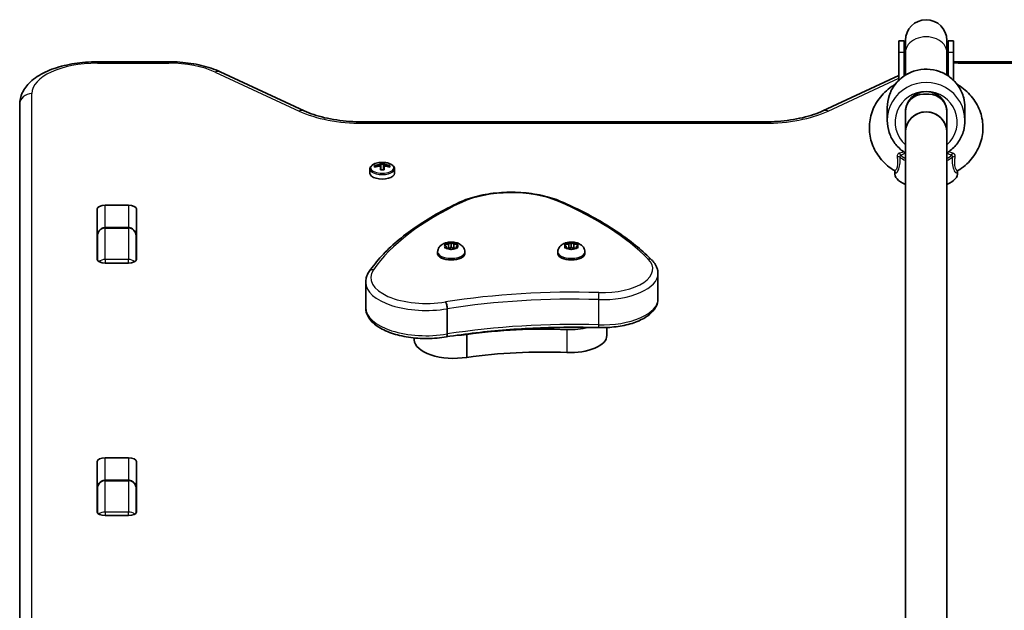
# Model space of a CAD drawing. Units: millimetres. Extents: x -2675 to 2885, y -2709 to 3006.
# Drawn here: x -508 to -128, y 1295 to 1523 of the extents above; entities that cross this region are included whole.
import ezdxf

# ---------------------------------------------------------------- set-up
doc = ezdxf.new("R2010")
doc.units = ezdxf.units.MM
doc.layers.add('Widoczne (ISO)', color=7, linetype='Continuous', lineweight=35)
doc.layers.add('Widoczne wąskie (ISO)', color=7, linetype='Continuous', lineweight=25)

msp = doc.modelspace()

# ---------------------------------------------------------------- linework, layer by layer
at = {"layer": 'Widoczne (ISO)'}
for p, q in [((-168.69, 1514.7), (-168.69, 1510.18)), ((-166.69, 1514.7), (-168.69, 1514.7)), ((-166.69, 1514.7), (-166.69, 1510.18)), ((-166.19, 1514.8), (-166.19, 1510.17)), ((-150.19, 1510.17), (-150.19, 1514.8)), ((-149.69, 1514.7), (-149.69, 1510.18)), ((-147.69, 1514.7), (-149.69, 1514.7)), ((-147.69, 1514.7), (-147.69, 1510.18)), ((-168.69, 1510.18), (-168.69, 1499.48)), ((-166.69, 1501.1), (-166.69, 1510.18)), ((-166.19, 1501.43), (-166.19, 1510.17)), ((-150.19, 1501.43), (-150.19, 1510.17)), ((-149.69, 1501.1), (-149.69, 1510.18)), ((-147.69, 1499.48), (-147.69, 1510.18)), ((-450.62, 1506.57), (-478.19, 1506.57)), ((161.81, 1506.57), (-145.76, 1506.57)), ((-398.34, 1487.65), (-430.76, 1502.7)), ((-168.69, 1501.27), (-198.04, 1487.65)), ((-159.19, 1494.09), (-157.19, 1494.09)), ((-508.19, 1490.11), (-508.19, 1223.3)), ((-173.19, 1488.93), (-173.19, 1483.89)), ((-166.19, 1479.38), (-166.19, 1487.23)), ((-166.19, 1487.23), (-166.19, 1479.38)), ((-150.19, 1487.23), (-150.19, 1479.38)), ((-150.19, 1479.38), (-150.19, 1487.23)), ((-143.19, 1488.93), (-143.19, 1483.89)), ((-220.62, 1483.37), (-375.76, 1483.37)), ((-166.19, 1261.21), (-166.19, 1479.38)), ((-150.19, 1261.21), (-150.19, 1479.38)), ((-368.89, 1466.95), (-368.89, 1467.59)), ((-367.49, 1467.59), (-367.49, 1466.95)), ((-372.94, 1463.52), (-372.94, 1465.26)), ((-371.13, 1465.9), (-371.13, 1466.55)), ((-370.94, 1466.35), (-370.94, 1465.95)), ((-370.89, 1465.97), (-370.94, 1466.02)), ((-368.89, 1466.69), (-368.89, 1466.3)), ((-368.89, 1464.86), (-368.89, 1466.3)), ((-368.69, 1467.38), (-368.69, 1466.78)), ((-367.69, 1467.06), (-368.69, 1467.06)), ((-368.69, 1466.13), (-368.69, 1466.78)), ((-368.69, 1466.13), (-368.69, 1464.87)), ((-367.69, 1466.78), (-367.69, 1467.38)), ((-367.69, 1466.78), (-367.69, 1466.13)), ((-367.69, 1464.87), (-367.69, 1466.13)), ((-367.49, 1466.3), (-367.49, 1466.69)), ((-367.49, 1466.3), (-367.49, 1464.86)), ((-365.44, 1466.02), (-365.49, 1465.97)), ((-365.44, 1466.35), (-365.44, 1465.95)), ((-365.25, 1466.55), (-365.25, 1465.9)), ((-363.44, 1463.52), (-363.44, 1465.26)), ((-170.25, 1464.37), (-170.32, 1463.86)), ((-146.13, 1464.37), (-146.06, 1463.86)), ((-478.26, 1430.33), (-478.26, 1449.77)), ((-475.16, 1451.21), (-466.21, 1451.21)), ((-463.11, 1449.77), (-463.11, 1430.33)), ((-466.19, 1442.57), (-475.19, 1442.57)), ((-478.19, 1439.22), (-478.19, 1430.01)), ((-463.19, 1430.01), (-463.19, 1439.22)), ((-343.57, 1435.44), (-344.02, 1435.96)), ((-344.02, 1434.92), (-343.57, 1435.44)), ((-343.76, 1436.16), (-342.57, 1436.24)), ((-342.57, 1434.64), (-343.76, 1434.72)), ((-343.57, 1435.44), (-343.57, 1434.7)), ((-342.57, 1436.24), (-341.82, 1436.68)), ((-342.57, 1436.24), (-342.57, 1434.64)), ((-341.82, 1434.2), (-342.57, 1434.64)), ((-342.43, 1434.55), (-341.57, 1435.06)), ((-341.57, 1436.81), (-341.57, 1435.06)), ((-341.57, 1435.06), (-340.73, 1434.56)), ((-341.32, 1436.68), (-340.57, 1436.24)), ((-340.73, 1434.54), (-341.32, 1434.2)), ((-340.73, 1434.55), (-340.73, 1434.54)), ((-340.57, 1436.24), (-340.57, 1434.64)), ((-340.57, 1436.24), (-339.38, 1436.16)), ((-339.38, 1434.72), (-340.57, 1434.64)), ((-339.12, 1435.96), (-339.57, 1435.44)), ((-339.57, 1435.44), (-339.12, 1434.92)), ((-339.57, 1435.44), (-339.57, 1434.7)), ((-297.19, 1435.44), (-297.64, 1435.96)), ((-297.64, 1434.92), (-297.19, 1435.44)), ((-297.38, 1436.16), (-296.19, 1436.24)), ((-296.19, 1434.64), (-297.38, 1434.72)), ((-297.19, 1435.44), (-297.19, 1434.7)), ((-296.19, 1436.24), (-295.44, 1436.68)), ((-296.19, 1436.24), (-296.19, 1434.64)), ((-295.44, 1434.2), (-296.19, 1434.64)), ((-296.05, 1434.55), (-295.19, 1435.06)), ((-295.19, 1436.81), (-295.19, 1435.06)), ((-295.19, 1435.06), (-294.35, 1434.56)), ((-294.94, 1436.68), (-294.19, 1436.24)), ((-294.35, 1434.54), (-294.94, 1434.2)), ((-294.35, 1434.55), (-294.35, 1434.54)), ((-294.19, 1436.24), (-294.19, 1434.64)), ((-294.19, 1436.24), (-293, 1436.16)), ((-293, 1434.72), (-294.19, 1434.64)), ((-292.74, 1435.96), (-293.19, 1435.44)), ((-293.19, 1435.44), (-292.74, 1434.92)), ((-293.19, 1435.44), (-293.19, 1434.7)), ((-346.82, 1433.17), (-346.82, 1432.52)), ((-336.32, 1433.17), (-336.32, 1432.52)), ((-300.44, 1433.17), (-300.44, 1432.52)), ((-289.94, 1433.17), (-289.94, 1432.52)), ((-466.21, 1428.89), (-475.16, 1428.89)), ((-261.73, 1424.85), (-261.73, 1415.1)), ((-374.6, 1421.45), (-374.6, 1411.71)), ((-343.13, 1411.28), (-343.13, 1401.54)), ((-281.47, 1404.02), (-281.47, 1400.96)), ((-355.83, 1400.02), (-355.83, 1399.26)), ((-335.5, 1401.36), (-335.5, 1392.51)), ((-475.16, 1353.77), (-466.21, 1353.77)), ((-478.26, 1332.89), (-478.26, 1352.33)), ((-463.11, 1352.33), (-463.11, 1332.89)), ((-466.19, 1345.13), (-475.19, 1345.13)), ((-478.19, 1341.78), (-478.19, 1332.57)), ((-463.19, 1332.57), (-463.19, 1341.78)), ((-466.21, 1331.45), (-475.16, 1331.45))]:
    msp.add_line(p, q, dxfattribs=at)
for centre, radius, start, end in [((-158.19, 1514.8), 8, 0, 180), ((-158.19, 1514.7), 8.5, 180, 199.7499), ((-158.19, 1514.7), 8.5, 340.2501, 0), ((-368.19, 1458.41), 9.33, 81.6696, 98.3304)]:
    msp.add_arc(centre, radius, start, end, dxfattribs=at)
for centre, major_axis, ratio, start_param, end_param in [((-158.19, 1487.23), (8, 0), 0.980997, 0, 3.141593), ((-159.19, 1487.23), (-7, 0), 0.980997, 4.712389, 6.283185), ((-157.19, 1487.23), (7, 0), 0.980997, 0, 1.570796), ((-158.19, 1479.38), (-8, 0), 0.980997, 3.141593, 6.283185), ((-158.19, 1479.38), (8, 0), 0.980997, 0, 3.141593), ((-158.19, 1479.38), (-8, 0), 0.980997, 3.141593, 6.283185), ((-368.19, 1459.77), (-8.85, 0), 0.885832, 4.633278, 4.7915), ((-368.19, 1458.73), (-9.3, 0), 0.885832, 4.787671, 5.034031), ((-368.19, 1458.08), (9.3, 0), 0.885832, 1.646079, 1.892438), ((-368.19, 1458.64), (9.11, 0), 0.885832, 1.647673, 1.87729), ((-368.19, 1457.04), (8.85, 0), 0.885832, 1.491685, 1.649908), ((-445.2, 1493.59), (80.23, -40.33), 0.249694, 0.454083, 0.457887), ((-368.19, 1459.68), (8.71, 0), 0.885832, 1.512363, 1.62923), ((-291.17, 1423.23), (-80.23, 40.33), 0.249694, 6.075013, 6.078817), ((-368.19, 1458.73), (-9.3, 0), 0.885832, 4.390747, 4.637107), ((-368.19, 1458.64), (9.11, 0), 0.885832, 1.264302, 1.49392), ((-368.19, 1458.08), (9.3, 0), 0.885832, 1.249155, 1.495514), ((-158.19, 1463.52), (-12.15, 0), 0.464007, 6.222911, 7.135243), ((-158.19, 1463.52), (12.15, 0), 0.464007, 5.431128, 6.34346), ((-368.19, 1463.52), (-4.75, 0), 0.464007, 0, 3.141593), ((-475.16, 1449.77), (-3.1, 0), 0.464007, 4.712389, 6.283185), ((-466.21, 1449.77), (3.1, 0), 0.464007, 0, 1.570796), ((-475.16, 1436.48), (-3.1, 0), 0.464007, 6.062769, 6.283185), ((-466.21, 1436.48), (3.1, 0), 0.464007, 0, 0.220417), ((-340.54, 1434.55), (-0.189, 0), 0.464007, 4.856587, 6.374189), ((-294.16, 1434.55), (-0.189, 0), 0.464007, 4.856587, 6.374189), ((-475.16, 1430.33), (-3.1, 0), 0.464007, 0, 1.570796), ((-466.21, 1430.33), (3.1, 0), 0.464007, 4.712389, 6.283185), ((-341.57, 1432.52), (5.25, 0), 0.464007, 3.141593, 6.283185), ((-295.19, 1432.52), (5.25, 0), 0.464007, 3.141593, 6.283185), ((-305.91, 1356.4), (-101.32, 0), 0.464007, 4.624057, 5.008706), ((-295.72, 1409.82), (-14.25, 0), 0.464007, 1.482464, 2.094837), ((-340.45, 1399.26), (-15.37, 0), 0.464007, 0, 1.898833), ((-340.45, 1408.12), (-15.37, 0), 0.464007, 1.615498, 1.898833), ((-295.72, 1400.96), (14.25, 0), 0.464007, 4.624057, 6.283185), ((-305.91, 1347.54), (-101.32, 0), 0.464007, 4.624057, 5.008706), ((-475.16, 1352.33), (-3.1, 0), 0.464007, 4.712389, 6.283185), ((-466.21, 1352.33), (3.1, 0), 0.464007, 0, 1.570796), ((-475.16, 1339.04), (-3.1, 0), 0.464007, 6.062769, 6.283185), ((-466.21, 1339.04), (3.1, 0), 0.464007, 0, 0.220417), ((-475.16, 1332.89), (-3.1, 0), 0.464007, 0, 1.570796), ((-466.21, 1332.89), (3.1, 0), 0.464007, 4.712389, 6.283185)]:
    msp.add_ellipse(centre, major_axis=major_axis, ratio=ratio, start_param=start_param, end_param=end_param, dxfattribs=at)
for points, knots in [([(-508.19, 1490.11), (-508.19, 1491.66), (-507.82, 1493.19), (-506.44, 1496.17), (-505.36, 1497.55), (-502.46, 1500.28), (-500.51, 1501.52), (-496.12, 1503.61), (-493.68, 1504.45), (-488.46, 1505.73), (-485.68, 1506.16), (-481.3, 1506.51), (-479.75, 1506.57), (-478.19, 1506.57)], [0, 0, 0, 0, 0.211976, 0.211976, 0.458195, 0.458195, 0.772355, 0.772355, 1.086514, 1.086514, 1.400673, 1.400673, 1.570796, 1.570796, 1.570796, 1.570796]), ([(-450.62, 1506.57), (-449.18, 1506.57), (-447.74, 1506.52), (-444.89, 1506.31), (-443.49, 1506.15), (-440.72, 1505.74), (-439.37, 1505.48), (-436.75, 1504.86), (-435.48, 1504.5), (-433.04, 1503.67), (-431.87, 1503.21), (-430.76, 1502.7)], [1.5707963, 1.5707963, 1.5707963, 1.5707963, 1.727876, 1.727876, 1.8849556, 1.8849556, 2.0420352, 2.0420352, 2.1991149, 2.1991149, 2.3561945, 2.3561945, 2.3561945, 2.3561945]), ([(-173.19, 1488.93), (-173.19, 1490.5), (-172.93, 1492.07), (-171.93, 1495.05), (-171.19, 1496.47), (-169.29, 1498.99), (-168.13, 1500.1), (-165.52, 1501.92), (-164.06, 1502.61), (-160.99, 1503.53), (-159.39, 1503.74), (-156.18, 1503.65), (-154.58, 1503.36), (-151.56, 1502.28), (-150.14, 1501.5), (-147.63, 1499.54), (-146.53, 1498.36), (-144.77, 1495.72), (-144.11, 1494.27), (-143.36, 1491.5), (-143.19, 1490.22), (-143.19, 1488.93)], [0, 0, 0, 0, 0.317764, 0.317764, 0.63599, 0.63599, 0.955388, 0.955388, 1.276163, 1.276163, 1.59798, 1.59798, 1.920138, 1.920138, 2.24182, 2.24182, 2.562366, 2.562366, 2.881523, 2.881523, 3.141593, 3.141593, 3.141593, 3.141593]), ([(-170.13, 1497.87), (-170.61, 1497.59), (-171.07, 1497.29), (-173.39, 1495.67), (-175.05, 1494.08), (-177.69, 1490.51), (-178.69, 1488.55), (-179.94, 1484.45), (-180.2, 1482.33), (-179.99, 1478.15), (-179.53, 1476.08), (-177.93, 1472.18), (-176.79, 1470.34), (-173.98, 1467.11), (-172.31, 1465.72), (-170.47, 1464.58)], [8.441464, 8.441464, 8.441464, 8.441464, 8.520027, 8.520027, 8.845192, 8.845192, 9.161136, 9.161136, 9.468323, 9.468323, 9.772673, 9.772673, 10.081837, 10.081837, 10.38939, 10.38939, 10.38939, 10.38939]), ([(-145.91, 1464.58), (-143.95, 1465.79), (-142.2, 1467.29), (-139.33, 1470.71), (-138.2, 1472.63), (-136.69, 1476.66), (-136.29, 1478.77), (-136.23, 1482.97), (-136.57, 1485.06), (-137.92, 1489.04), (-138.95, 1490.93), (-141.59, 1494.35), (-143.23, 1495.87), (-145.45, 1497.38), (-145.85, 1497.63), (-146.25, 1497.87)], [5.318573, 5.318573, 5.318573, 5.318573, 5.645091, 5.645091, 5.962843, 5.962843, 6.271318, 6.271318, 6.57559, 6.57559, 6.883407, 6.883407, 7.199991, 7.199991, 7.266499, 7.266499, 7.266499, 7.266499]), ([(-398.34, 1487.65), (-397.22, 1487.14), (-395.99, 1486.65), (-393.35, 1485.76), (-391.93, 1485.35), (-388.96, 1484.65), (-387.4, 1484.35), (-384.19, 1483.87), (-382.53, 1483.68), (-379.17, 1483.43), (-377.47, 1483.37), (-375.76, 1483.37)], [0.7853982, 0.7853982, 0.7853982, 0.7853982, 0.9424778, 0.9424778, 1.0995574, 1.0995574, 1.2566371, 1.2566371, 1.4137167, 1.4137167, 1.5707963, 1.5707963, 1.5707963, 1.5707963]), ([(-220.62, 1483.37), (-218.91, 1483.37), (-217.21, 1483.43), (-213.85, 1483.68), (-212.19, 1483.87), (-208.98, 1484.35), (-207.42, 1484.65), (-204.45, 1485.35), (-203.03, 1485.76), (-200.39, 1486.65), (-199.16, 1487.14), (-198.04, 1487.65)], [1.5707963, 1.5707963, 1.5707963, 1.5707963, 1.727876, 1.727876, 1.8849556, 1.8849556, 2.0420352, 2.0420352, 2.1991149, 2.1991149, 2.3561945, 2.3561945, 2.3561945, 2.3561945]), ([(-173.19, 1483.89), (-173.19, 1482.32), (-172.93, 1480.74), (-171.93, 1477.76), (-171.19, 1476.35), (-169.29, 1473.82), (-168.13, 1472.71), (-166.62, 1471.66), (-166.41, 1471.52), (-166.19, 1471.39)], [6.283185, 6.283185, 6.283185, 6.283185, 6.60095, 6.60095, 6.919175, 6.919175, 7.238573, 7.238573, 7.289715, 7.289715, 7.289715, 7.289715]), ([(-150.19, 1471.39), (-149.74, 1471.67), (-149.3, 1471.97), (-147.63, 1473.28), (-146.53, 1474.46), (-144.77, 1477.09), (-144.11, 1478.55), (-143.36, 1481.31), (-143.19, 1482.6), (-143.19, 1483.89)], [8.418248, 8.418248, 8.418248, 8.418248, 8.525005, 8.525005, 8.845551, 8.845551, 9.164709, 9.164709, 9.424778, 9.424778, 9.424778, 9.424778]), ([(-369.54, 1467.64), (-369.9, 1467.58), (-370.25, 1467.51), (-370.91, 1467.32), (-371.22, 1467.2), (-371.77, 1466.93), (-372.02, 1466.78), (-372.44, 1466.42), (-372.61, 1466.22), (-372.87, 1465.77), (-372.94, 1465.52), (-372.94, 1465.26)], [3.447273, 3.447273, 3.447273, 3.447273, 3.700296, 3.700296, 3.953319, 3.953319, 4.206342, 4.206342, 4.459366, 4.459366, 4.712389, 4.712389, 4.712389, 4.712389]), ([(-363.44, 1465.26), (-363.44, 1465.5), (-363.5, 1465.74), (-363.73, 1466.18), (-363.9, 1466.38), (-364.31, 1466.74), (-364.56, 1466.9), (-365.1, 1467.18), (-365.41, 1467.3), (-366.06, 1467.49), (-366.4, 1467.57), (-366.79, 1467.63), (-366.81, 1467.63), (-366.84, 1467.64)], [1.570796, 1.570796, 1.570796, 1.570796, 1.806693, 1.806693, 2.059716, 2.059716, 2.31274, 2.31274, 2.565763, 2.565763, 2.818786, 2.818786, 2.835913, 2.835913, 2.835913, 2.835913]), ([(-170.47, 1464.58), (-170.38, 1464.53), (-170.31, 1464.46), (-170.24, 1464.35), (-170.23, 1464.31), (-170.22, 1464.3), (-170.22, 1464.3), (-170.22, 1464.3)], [1.0030595, 1.0030595, 1.0030595, 1.0030595, 1.0647522, 1.0647522, 1.1264449, 1.1264449, 1.1439705, 1.1439705, 1.1439705, 1.1439705]), ([(-146.16, 1464.3), (-146.16, 1464.3), (-146.16, 1464.3), (-146.15, 1464.31), (-146.14, 1464.35), (-146.07, 1464.46), (-146, 1464.53), (-145.91, 1464.58)], [1.3215269, 1.3215269, 1.3215269, 1.3215269, 1.3390545, 1.3390545, 1.4007477, 1.4007477, 1.4624409, 1.4624409, 1.4624409, 1.4624409]), ([(-299.31, 1452.71), (-301.46, 1453.64), (-303.89, 1454.41), (-309.09, 1455.55), (-311.87, 1455.93), (-317.53, 1456.29), (-320.42, 1456.26), (-326.05, 1455.8), (-328.79, 1455.37), (-333.9, 1454.13), (-336.27, 1453.32), (-338.36, 1452.35)], [2.930886, 2.930886, 2.930886, 2.930886, 3.238887, 3.238887, 3.546888, 3.546888, 3.854889, 3.854889, 4.16289, 4.16289, 4.470891, 4.470891, 4.470891, 4.470891]), ([(-338.36, 1452.35), (-341.52, 1450.87), (-344.53, 1449.32), (-350.23, 1446.1), (-352.92, 1444.42), (-357.96, 1440.94), (-360.31, 1439.15), (-364.65, 1435.45), (-366.64, 1433.54), (-370.23, 1429.64), (-371.83, 1427.64), (-373.23, 1425.61)], [4.4708907, 4.4708907, 4.4708907, 4.4708907, 4.5653349, 4.5653349, 4.659779, 4.659779, 4.7542232, 4.7542232, 4.8486673, 4.8486673, 4.9431115, 4.9431115, 4.9431115, 4.9431115]), ([(-264.11, 1430.06), (-265.81, 1431.78), (-267.65, 1433.47), (-271.6, 1436.75), (-273.71, 1438.36), (-278.18, 1441.48), (-280.54, 1443), (-285.51, 1445.95), (-288.11, 1447.37), (-293.54, 1450.12), (-296.37, 1451.44), (-299.31, 1452.71)], [2.5410971, 2.5410971, 2.5410971, 2.5410971, 2.619055, 2.619055, 2.6970128, 2.6970128, 2.7749706, 2.7749706, 2.8529284, 2.8529284, 2.9308862, 2.9308862, 2.9308862, 2.9308862]), ([(-478.19, 1439.22), (-478.19, 1439.52), (-478.16, 1439.82), (-478.01, 1440.4), (-477.91, 1440.69), (-477.61, 1441.24), (-477.42, 1441.51), (-476.94, 1441.97), (-476.66, 1442.17), (-476.06, 1442.45), (-475.76, 1442.53), (-475.36, 1442.57), (-475.27, 1442.57), (-475.19, 1442.57)], [-1.570796, -1.570796, -1.570796, -1.570796, -1.256637, -1.256637, -0.942478, -0.942478, -0.628319, -0.628319, -0.325242, -0.325242, -0.069334, -0.069334, 0, 0, 0, 0]), ([(-463.19, 1439.22), (-463.19, 1439.52), (-463.22, 1439.82), (-463.36, 1440.4), (-463.47, 1440.69), (-463.77, 1441.24), (-463.96, 1441.51), (-464.43, 1441.97), (-464.72, 1442.17), (-465.32, 1442.45), (-465.62, 1442.53), (-466.02, 1442.57), (-466.1, 1442.57), (-466.19, 1442.57)], [-1.570796, -1.570796, -1.570796, -1.570796, -1.256637, -1.256637, -0.942478, -0.942478, -0.628319, -0.628319, -0.325242, -0.325242, -0.069334, -0.069334, 0, 0, 0, 0]), ([(-346.82, 1433.17), (-346.82, 1433.53), (-346.76, 1433.88), (-346.53, 1434.54), (-346.36, 1434.84), (-345.94, 1435.41), (-345.68, 1435.66), (-345.02, 1436.16), (-344.63, 1436.36), (-343.69, 1436.72), (-343.13, 1436.85), (-342.02, 1436.99), (-341.47, 1437), (-340.39, 1436.91), (-339.85, 1436.82), (-338.78, 1436.49), (-338.23, 1436.25), (-337.51, 1435.69), (-337.32, 1435.52), (-336.86, 1434.99), (-336.61, 1434.59), (-336.37, 1433.81), (-336.32, 1433.49), (-336.32, 1433.17)], [4.712389, 4.712389, 4.712389, 4.712389, 4.869812, 4.869812, 5.041473, 5.041473, 5.260728, 5.260728, 5.584523, 5.584523, 6.02652, 6.02652, 6.449677, 6.449677, 6.868488, 6.868488, 7.313371, 7.313371, 7.473178, 7.473178, 7.713236, 7.713236, 7.853982, 7.853982, 7.853982, 7.853982]), ([(-300.44, 1433.17), (-300.44, 1433.53), (-300.38, 1433.88), (-300.15, 1434.54), (-299.98, 1434.84), (-299.56, 1435.41), (-299.3, 1435.66), (-298.64, 1436.16), (-298.25, 1436.36), (-297.3, 1436.72), (-296.75, 1436.85), (-295.64, 1436.99), (-295.09, 1437), (-294.01, 1436.91), (-293.47, 1436.82), (-292.4, 1436.49), (-291.85, 1436.25), (-291.13, 1435.69), (-290.93, 1435.52), (-290.48, 1434.99), (-290.23, 1434.59), (-289.99, 1433.81), (-289.94, 1433.49), (-289.94, 1433.17)], [4.712389, 4.712389, 4.712389, 4.712389, 4.869812, 4.869812, 5.041473, 5.041473, 5.260728, 5.260728, 5.584523, 5.584523, 6.02652, 6.02652, 6.449677, 6.449677, 6.868488, 6.868488, 7.313371, 7.313371, 7.473178, 7.473178, 7.713236, 7.713236, 7.853982, 7.853982, 7.853982, 7.853982]), ([(-261.73, 1424.85), (-261.73, 1425.23), (-261.77, 1425.62), (-261.91, 1426.38), (-262.02, 1426.75), (-262.29, 1427.48), (-262.45, 1427.83), (-262.84, 1428.51), (-263.06, 1428.84), (-263.55, 1429.47), (-263.82, 1429.77), (-264.11, 1430.06)], [2.1106665, 2.1106665, 2.1106665, 2.1106665, 2.1967527, 2.1967527, 2.2828388, 2.2828388, 2.3689249, 2.3689249, 2.455011, 2.455011, 2.5410971, 2.5410971, 2.5410971, 2.5410971]), ([(-373.23, 1425.61), (-373.41, 1425.36), (-373.56, 1425.1), (-373.85, 1424.58), (-373.98, 1424.31), (-374.2, 1423.76), (-374.29, 1423.48), (-374.45, 1422.91), (-374.5, 1422.62), (-374.58, 1422.04), (-374.6, 1421.75), (-374.6, 1421.45)], [4.9431115, 4.9431115, 4.9431115, 4.9431115, 5.004941, 5.004941, 5.0667706, 5.0667706, 5.1286001, 5.1286001, 5.1904296, 5.1904296, 5.2522592, 5.2522592, 5.2522592, 5.2522592]), ([(-261.73, 1415.1), (-261.73, 1414.02), (-262.03, 1412.94), (-263.15, 1410.84), (-264.04, 1409.84), (-266.41, 1407.95), (-267.95, 1407.09), (-271.46, 1405.67), (-273.42, 1405.11), (-277.6, 1404.31), (-279.82, 1404.07), (-282.93, 1403.98), (-283.81, 1403.97), (-284.68, 1404)], [4.172519, 4.172519, 4.172519, 4.172519, 4.415637, 4.415637, 4.698268, 4.698268, 5.024942, 5.024942, 5.351616, 5.351616, 5.67829, 5.67829, 5.805889, 5.805889, 5.805889, 5.805889]), ([(-343.47, 1400.44), (-345.81, 1400.04), (-348.27, 1399.82), (-353.21, 1399.77), (-355.67, 1399.94), (-360.39, 1400.64), (-362.64, 1401.17), (-366.74, 1402.59), (-368.58, 1403.48), (-371.65, 1405.61), (-372.9, 1406.85), (-374.27, 1409.35), (-374.6, 1410.53), (-374.6, 1411.71)], [5.388802, 5.388802, 5.388802, 5.388802, 5.721681, 5.721681, 6.052441, 6.052441, 6.384796, 6.384796, 6.722824, 6.722824, 7.064338, 7.064338, 7.314111, 7.314111, 7.314111, 7.314111]), ([(-343.8, 1413.93), (-343.8, 1413.93), (-343.79, 1413.93), (-343.71, 1413.81), (-343.62, 1413.64), (-343.46, 1413.25), (-343.39, 1413.02), (-343.26, 1412.53), (-343.22, 1412.28), (-343.15, 1411.76), (-343.13, 1411.51), (-343.13, 1411.28)], [-0.3151736, -0.3151736, -0.3151736, -0.3151736, -0.313953, -0.313953, -0.2343795, -0.2343795, -0.1562445, -0.1562445, -0.0781197, -0.0781197, 0, 0, 0, 0]), ([(-284.68, 1404), (-288.65, 1404.12), (-292.63, 1404.16), (-300.59, 1404.11), (-304.56, 1404.01), (-312.49, 1403.67), (-316.43, 1403.43), (-324.28, 1402.82), (-328.17, 1402.44), (-335.89, 1401.54), (-339.7, 1401.02), (-343.48, 1400.44)], [3.6188886, 3.6188886, 3.6188886, 3.6188886, 3.6958398, 3.6958398, 3.7727909, 3.7727909, 3.849742, 3.849742, 3.9266931, 3.9266931, 4.0036347, 4.0036347, 4.0036347, 4.0036347]), ([(-343.47, 1400.44), (-343.42, 1400.45), (-343.37, 1400.49), (-343.26, 1400.63), (-343.22, 1400.76), (-343.15, 1401.1), (-343.13, 1401.31), (-343.13, 1401.54)], [-0.2129821, -0.2129821, -0.2129821, -0.2129821, -0.1562445, -0.1562445, -0.0781197, -0.0781197, 0, 0, 0, 0]), ([(-478.19, 1341.78), (-478.19, 1342.08), (-478.16, 1342.37), (-478.01, 1342.96), (-477.91, 1343.25), (-477.61, 1343.8), (-477.42, 1344.06), (-476.94, 1344.53), (-476.66, 1344.73), (-476.06, 1345.01), (-475.76, 1345.09), (-475.36, 1345.13), (-475.27, 1345.13), (-475.19, 1345.13)], [-1.570796, -1.570796, -1.570796, -1.570796, -1.256637, -1.256637, -0.942478, -0.942478, -0.628319, -0.628319, -0.325242, -0.325242, -0.069334, -0.069334, 0, 0, 0, 0]), ([(-463.19, 1341.78), (-463.19, 1342.08), (-463.22, 1342.37), (-463.36, 1342.96), (-463.47, 1343.25), (-463.77, 1343.8), (-463.96, 1344.06), (-464.43, 1344.53), (-464.72, 1344.73), (-465.32, 1345.01), (-465.62, 1345.09), (-466.02, 1345.13), (-466.1, 1345.13), (-466.19, 1345.13)], [-1.570796, -1.570796, -1.570796, -1.570796, -1.256637, -1.256637, -0.942478, -0.942478, -0.628319, -0.628319, -0.325242, -0.325242, -0.069334, -0.069334, 0, 0, 0, 0])]:
    msp.add_open_spline(points, degree=3, knots=knots, dxfattribs=at)
for points in [[(-147.69, 1506.54), (-147.05, 1506.56), (-146.41, 1506.57), (-145.76, 1506.57)], [(-368.89, 1467.59), (-368.83, 1467.52), (-368.76, 1467.45), (-368.7, 1467.39)], [(-367.49, 1467.59), (-367.55, 1467.52), (-367.62, 1467.45), (-367.68, 1467.39)], [(-371.13, 1466.55), (-371.07, 1466.48), (-371, 1466.41), (-370.94, 1466.35)], [(-368.89, 1466.95), (-368.86, 1466.91), (-368.82, 1466.87), (-368.79, 1466.82)], [(-368.89, 1466.3), (-368.86, 1466.29), (-368.82, 1466.28), (-368.79, 1466.27)], [(-367.49, 1466.95), (-367.52, 1466.91), (-367.56, 1466.87), (-367.59, 1466.82)], [(-367.49, 1466.3), (-367.52, 1466.29), (-367.56, 1466.28), (-367.59, 1466.27)], [(-365.44, 1466.35), (-365.38, 1466.41), (-365.31, 1466.48), (-365.25, 1466.55)], [(-344.17, 1436.12), (-344.03, 1436.14), (-343.89, 1436.15), (-343.76, 1436.16)], [(-344.02, 1435.96), (-344.06, 1436.01), (-344.12, 1436.07), (-344.17, 1436.12)], [(-344.17, 1434.73), (-344.12, 1434.8), (-344.06, 1434.86), (-344.02, 1434.92)], [(-343.76, 1434.72), (-343.89, 1434.72), (-344.03, 1434.73), (-344.17, 1434.73)], [(-341.82, 1436.68), (-341.74, 1436.73), (-341.66, 1436.78), (-341.57, 1436.81)], [(-341.57, 1434.03), (-341.66, 1434.09), (-341.74, 1434.15), (-341.82, 1434.2)], [(-341.57, 1436.81), (-341.48, 1436.78), (-341.4, 1436.73), (-341.32, 1436.68)], [(-341.32, 1434.2), (-341.4, 1434.15), (-341.48, 1434.09), (-341.57, 1434.03)], [(-339.38, 1436.16), (-339.25, 1436.15), (-339.11, 1436.14), (-338.97, 1436.12)], [(-338.97, 1434.73), (-339.11, 1434.73), (-339.25, 1434.72), (-339.38, 1434.72)], [(-338.97, 1436.12), (-339.02, 1436.07), (-339.08, 1436.01), (-339.12, 1435.96)], [(-339.12, 1434.92), (-339.08, 1434.86), (-339.02, 1434.8), (-338.97, 1434.73)], [(-297.79, 1436.12), (-297.65, 1436.14), (-297.51, 1436.15), (-297.38, 1436.16)], [(-297.64, 1435.96), (-297.68, 1436.01), (-297.74, 1436.07), (-297.79, 1436.12)], [(-297.79, 1434.73), (-297.74, 1434.8), (-297.68, 1434.86), (-297.64, 1434.92)], [(-297.38, 1434.72), (-297.51, 1434.72), (-297.65, 1434.73), (-297.79, 1434.73)], [(-295.44, 1436.68), (-295.36, 1436.73), (-295.28, 1436.78), (-295.19, 1436.81)], [(-295.19, 1434.03), (-295.28, 1434.09), (-295.36, 1434.15), (-295.44, 1434.2)], [(-295.19, 1436.81), (-295.1, 1436.78), (-295.02, 1436.73), (-294.94, 1436.68)], [(-294.94, 1434.2), (-295.02, 1434.15), (-295.1, 1434.09), (-295.19, 1434.03)], [(-293, 1436.16), (-292.87, 1436.15), (-292.73, 1436.14), (-292.59, 1436.12)], [(-292.59, 1434.73), (-292.73, 1434.73), (-292.87, 1434.72), (-293, 1434.72)], [(-292.59, 1436.12), (-292.64, 1436.07), (-292.69, 1436.01), (-292.74, 1435.96)], [(-292.74, 1434.92), (-292.69, 1434.86), (-292.64, 1434.8), (-292.59, 1434.73)]]:
    msp.add_open_spline(points, degree=3, dxfattribs=at)
for points, weights in [([(-368.79, 1466.82), (-368.84, 1466.76), (-368.89, 1466.69)], [0.999996436383, 0.99999640934, 1]), ([(-368.69, 1466.78), (-368.74, 1466.8), (-368.79, 1466.82)], [1, 0.999996409343, 0.999996436386]), ([(-368.69, 1467.38), (-368.69, 1467.38), (-368.7, 1467.39)], [1.08473776235, 1.08467217646, 1.08460634688]), ([(-367.68, 1467.39), (-367.68, 1467.38), (-367.69, 1467.38)], [1.08460634688, 1.08467217646, 1.08473776235]), ([(-367.69, 1466.13), (-367.64, 1466.2), (-367.59, 1466.27)], [1, 0.999996409343, 0.999996436386]), ([(-367.49, 1466.69), (-367.54, 1466.76), (-367.59, 1466.82)], [1, 0.999996409341, 0.999996436384])]:
    msp.add_rational_spline(points, weights, degree=2, dxfattribs=at)
at = {"layer": 'Widoczne wąskie (ISO)'}
for p, q in [((-166.69, 1510.18), (-168.69, 1510.18)), ((-147.69, 1510.18), (-149.69, 1510.18)), ((-478.19, 1506.57), (-478.19, 1506.03)), ((-478.19, 1506.03), (-450.62, 1506.03)), ((-450.62, 1506.57), (-450.62, 1506.03)), ((-145.76, 1506.57), (-145.76, 1506.03)), ((-145.76, 1506.03), (161.81, 1506.03)), ((-432.76, 1502.6), (-400.33, 1487.55)), ((-196.04, 1487.55), (-168.69, 1500.24)), ((-503.44, 1227.51), (-503.44, 1494.31)), ((-375.76, 1483.37), (-375.76, 1482.83)), ((-375.76, 1482.83), (-220.62, 1482.83)), ((-220.62, 1483.37), (-220.62, 1482.83)), ((-475.16, 1442.57), (-475.16, 1451.21)), ((-466.21, 1451.21), (-466.21, 1442.57)), ((-475.19, 1442.57), (-475.19, 1442.34)), ((-475.19, 1430.28), (-475.19, 1442.34)), ((-475.19, 1442.34), (-466.19, 1442.34)), ((-466.19, 1442.34), (-466.19, 1442.57)), ((-466.19, 1442.34), (-466.19, 1430.28)), ((-475.19, 1430.28), (-475.19, 1428.89)), ((-466.19, 1430.28), (-475.19, 1430.28)), ((-466.19, 1428.89), (-466.19, 1430.28)), ((-284.75, 1414.82), (-284.75, 1405.07)), ((-296.97, 1403.23), (-296.97, 1394.37)), ((-475.16, 1345.13), (-475.16, 1353.77)), ((-466.21, 1353.77), (-466.21, 1345.13)), ((-475.19, 1345.13), (-475.19, 1344.9)), ((-475.19, 1332.84), (-475.19, 1344.9)), ((-475.19, 1344.9), (-466.19, 1344.9)), ((-466.19, 1344.9), (-466.19, 1345.13)), ((-466.19, 1344.9), (-466.19, 1332.84)), ((-475.19, 1332.84), (-475.19, 1331.45)), ((-466.19, 1332.84), (-475.19, 1332.84)), ((-466.19, 1331.45), (-466.19, 1332.84))]:
    msp.add_line(p, q, dxfattribs=at)
for centre, major_axis, ratio, start_param, end_param in [((-158.19, 1510.17), (8, 0), 0.752809, 0, 3.141593), ((-158.19, 1510.18), (-8.5, 0), 0.757593, 0, 0.344701), ((-158.19, 1510.18), (8.5, 0), 0.757593, 5.938484, 6.283185), ((-478.19, 1494.31), (-25.25, 0), 0.464007, 4.712389, 6.283185), ((-450.62, 1494.31), (25.25, 0), 0.464007, 0.785398, 1.570796), ((-145.76, 1494.31), (25.25, 0), 0.464007, 1.570796, 1.647164), ((-432.76, 1498.39), (2, 4.31), 0.626377, 0, 0.637573), ((-158.19, 1488.93), (-15, 0), 0.980997, 3.141593, 6.283185), ((-158.19, 1483.89), (15, 0), 0.980997, 0, 3.141593), ((-503.44, 1490.11), (-4.75, 0), 0.885832, 4.712389, 6.283185), ((-158.19, 1483.3), (-12, 0), 0.980997, 2.300524, 7.124254), ((-400.33, 1483.34), (2, 4.31), 0.626377, 0, 0.637573), ((-375.76, 1498.95), (34.75, 0), 0.464007, 3.926991, 4.712389), ((-220.62, 1498.95), (34.75, 0), 0.464007, 4.712389, 5.497787), ((-196.04, 1483.34), (-2, 4.31), 0.626377, 5.645612, 6.283185), ((-167.99, 1471.45), (0.335, -0.942), 0.53934, 4.632597, 5.6996), ((-148.39, 1471.45), (-0.335, -0.942), 0.53934, 0.583585, 1.650588), ((-368.19, 1465.65), (4.49, 0), 0.464007, 1.876476, 7.548302), ((-169.08, 1469.71), (1, 0.017), 0.183022, 0.450675, 1.877051), ((-158.19, 1471.99), (11.05, 0), 0.464007, 3.58205, 3.90292), ((-158.19, 1472.38), (-10.55, 0), 0.464007, 0.381064, 0.710568), ((-158.19, 1472.38), (10.55, 0), 0.464007, 5.572618, 5.902122), ((-158.19, 1471.99), (11.05, 0), 0.464007, 5.521858, 5.842728), ((-147.29, 1469.71), (1, -0.017), 0.183022, 1.264542, 2.690918), ((-368.19, 1465.26), (-4.75, 0), 0.464007, 0, 3.141593), ((-318.43, 1443.53), (26.87, 0), 0.464007, 0.82022, 2.360224), ((-237.81, 1406.42), (-140.44, 0), 0.464007, 5.501817, 5.974038), ((-337.51, 1450.54), (-0.85, 1.81), 0.628897, 5.643676, 6.283185), ((-300.1, 1450.87), (0.79, 1.84), 0.604191, 0, 0.621566), ((-404.11, 1400.9), (152.49, 0), 0.464007, 0.430431, 0.82022), ((-475.19, 1439.22), (0, 3.12), 0.961076, 0, 1.570796), ((-466.19, 1439.22), (0, 3.12), 0.961076, 4.712389, 6.283185), ((-341.57, 1435.44), (-2.69, 0), 0.464007, 5.854138, 6.712232), ((-341.57, 1435.44), (2.69, 0), 0.464007, 1.665348, 2.523442), ((-341.57, 1435.44), (-2.69, 0), 0.464007, 0.618151, 1.476245), ((-341.57, 1435.44), (2.69, 0), 0.464007, 0.618151, 1.476245), ((-341.57, 1435.44), (-2.69, 0), 0.464007, 1.665348, 2.523442), ((-341.57, 1435.44), (2.69, 0), 0.464007, 5.854138, 6.712232), ((-295.19, 1435.44), (-2.69, 0), 0.464007, 5.854138, 6.712232), ((-295.19, 1435.44), (2.69, 0), 0.464007, 1.665348, 2.523442), ((-295.19, 1435.44), (-2.69, 0), 0.464007, 0.618151, 1.476245), ((-295.19, 1435.44), (2.69, 0), 0.464007, 0.618151, 1.476245), ((-295.19, 1435.44), (-2.69, 0), 0.464007, 1.665348, 2.523442), ((-295.19, 1435.44), (2.69, 0), 0.464007, 5.854138, 6.712232), ((-475.19, 1428.09), (-3, 0), 0.731163, 4.712389, 5.629761), ((-466.19, 1428.09), (-3, 0), 0.731163, 3.795017, 4.712389), ((-341.57, 1433.17), (-5.25, 0), 0.464007, 0, 3.141593), ((-295.19, 1433.17), (-5.25, 0), 0.464007, 0, 3.141593), ((-283.39, 1426.62), (19.66, 0), 0.464007, 4.649815, 6.713616), ((-265.53, 1428.65), (1.42, 1.41), 0.805031, 0, 0.898137), ((-351.23, 1423.23), (-21.37, 0), 0.464007, 5.974038, 8.209223), ((-371.59, 1424.47), (-1.65, 1.13), 0.843837, 5.238597, 6.283185), ((-283.39, 1424.85), (21.66, 0), 0.464007, 4.649815, 6.283185), ((-351.23, 1421.45), (-23.37, 0), 0.464007, 0, 1.924591), ((-294.38, 1345.26), (-156.02, 0), 0.464007, 4.649815, 5.034672), ((-294.38, 1343.49), (154.02, 0), 0.464007, 1.508222, 1.892871), ((-284.62, 1415.74), (0.06, 2), 0.055394, 0.483319, 2.054115), ((-283.39, 1415.1), (21.66, 0), 0.464007, 4.649815, 6.283185), ((-351.23, 1411.71), (-23.37, 0), 0.464007, 0, 1.924591), ((-294.38, 1333.75), (-154.02, 0), 0.464007, 4.649815, 5.034463), ((-284.62, 1406), (-0.06, -2), 0.055394, 5.195708, 6.283185), ((-475.19, 1341.78), (0, 3.12), 0.961076, 0, 1.570796), ((-466.19, 1341.78), (0, 3.12), 0.961076, 4.712389, 6.283185), ((-475.19, 1330.65), (-3, 0), 0.731163, 4.712389, 5.629761), ((-466.19, 1330.65), (-3, 0), 0.731163, 3.795017, 4.712389)]:
    msp.add_ellipse(centre, major_axis=major_axis, ratio=ratio, start_param=start_param, end_param=end_param, dxfattribs=at)
for points, knots in [([(-168.52, 1471.34), (-168.59, 1471.33), (-168.66, 1471.3), (-168.82, 1471.23), (-168.92, 1471.16), (-169.11, 1470.97), (-169.2, 1470.84), (-169.36, 1470.49), (-169.41, 1470.27), (-169.4, 1469.98), (-169.4, 1469.93), (-169.39, 1469.88)], [0, 0, 0, 0, 0.0286423, 0.0286423, 0.07447, 0.07447, 0.1340459, 0.1340459, 0.2114947, 0.2114947, 0.2287866, 0.2287866, 0.2287866, 0.2287866]), ([(-166.92, 1471.88), (-167.08, 1471.78), (-167.27, 1471.7), (-167.79, 1471.51), (-168.14, 1471.42), (-168.52, 1471.34)], [0.6855823, 0.6855823, 0.6855823, 0.6855823, 0.7860292, 0.7860292, 0.939685, 0.939685, 0.939685, 0.939685]), ([(-167.99, 1470.56), (-167.58, 1470.71), (-167.2, 1470.87), (-166.65, 1471.17), (-166.45, 1471.31), (-166.28, 1471.45)], [-0.939685, -0.939685, -0.939685, -0.939685, -0.7860292, -0.7860292, -0.6820934, -0.6820934, -0.6820934, -0.6820934]), ([(-150.1, 1471.45), (-150.08, 1471.43), (-150.05, 1471.41), (-149.61, 1471.07), (-149.04, 1470.79), (-148.39, 1470.56)], [-0.2575972, -0.2575972, -0.2575972, -0.2575972, -0.2432916, -0.2432916, 0, 0, 0, 0]), ([(-147.86, 1471.34), (-148.46, 1471.46), (-149, 1471.63), (-149.42, 1471.86), (-149.44, 1471.87), (-149.46, 1471.88)], [0, 0, 0, 0, 0.2432916, 0.2432916, 0.2541082, 0.2541082, 0.2541082, 0.2541082]), ([(-146.99, 1469.88), (-146.98, 1469.97), (-146.97, 1470.07), (-146.99, 1470.42), (-147.07, 1470.67), (-147.3, 1471.02), (-147.42, 1471.14), (-147.66, 1471.28), (-147.76, 1471.32), (-147.86, 1471.34)], [0, 0, 0, 0, 0.03171, 0.03171, 0.1192996, 0.1192996, 0.1866762, 0.1866762, 0.2287866, 0.2287866, 0.2287866, 0.2287866]), ([(-169.39, 1469.88), (-169.32, 1469.37), (-169.27, 1468.87), (-169.2, 1467.62), (-169.21, 1466.9), (-169.43, 1465.66), (-169.63, 1465.17), (-170.07, 1464.59), (-170.31, 1464.49), (-170.46, 1464.58), (-170.46, 1464.58), (-170.47, 1464.58)], [0, 0, 0, 0, 0.168869, 0.168869, 0.43906, 0.43906, 0.719011, 0.719011, 0.997366, 0.997366, 1.00306, 1.00306, 1.00306, 1.00306]), ([(-170.24, 1464.34), (-170.24, 1463.99), (-170.15, 1463.77), (-169.82, 1463.63), (-169.55, 1463.77), (-169, 1464.49), (-168.73, 1465.08), (-168.36, 1466.51), (-168.26, 1467.33), (-168.19, 1468.71), (-168.18, 1469.26), (-168.19, 1469.8)], [-1.237166, -1.237166, -1.237166, -1.237166, -0.997366, -0.997366, -0.719011, -0.719011, -0.43906, -0.43906, -0.168869, -0.168869, 0, 0, 0, 0]), ([(-168.19, 1469.8), (-168.19, 1469.83), (-168.19, 1469.85), (-168.21, 1469.97), (-168.2, 1470.08), (-168.16, 1470.25), (-168.14, 1470.32), (-168.09, 1470.42), (-168.07, 1470.47), (-168.02, 1470.53), (-168.01, 1470.55), (-167.99, 1470.56)], [-0.2287866, -0.2287866, -0.2287866, -0.2287866, -0.2114947, -0.2114947, -0.1340459, -0.1340459, -0.07447, -0.07447, -0.0286423, -0.0286423, 0, 0, 0, 0]), ([(-148.39, 1470.56), (-148.36, 1470.54), (-148.34, 1470.51), (-148.28, 1470.41), (-148.25, 1470.34), (-148.19, 1470.16), (-148.17, 1470.05), (-148.18, 1469.89), (-148.19, 1469.85), (-148.19, 1469.8)], [-0.2287866, -0.2287866, -0.2287866, -0.2287866, -0.1866762, -0.1866762, -0.1192996, -0.1192996, -0.03171, -0.03171, 0, 0, 0, 0]), ([(-148.19, 1469.8), (-148.2, 1469.25), (-148.19, 1468.71), (-148.11, 1467.22), (-147.98, 1466.29), (-147.51, 1464.69), (-147.14, 1464.08), (-146.5, 1463.58), (-146.25, 1463.66), (-146.15, 1464.11), (-146.14, 1464.22), (-146.14, 1464.34)], [-2.465477, -2.465477, -2.465477, -2.465477, -2.2961, -2.2961, -1.991487, -1.991487, -1.648597, -1.648597, -1.311532, -1.311532, -1.228335, -1.228335, -1.228335, -1.228335]), ([(-145.91, 1464.58), (-146.01, 1464.52), (-146.15, 1464.54), (-146.56, 1464.83), (-146.86, 1465.33), (-147.16, 1466.71), (-147.19, 1467.52), (-147.11, 1468.87), (-147.05, 1469.37), (-146.99, 1469.88)], [1.462441, 1.462441, 1.462441, 1.462441, 1.648597, 1.648597, 1.991487, 1.991487, 2.2961, 2.2961, 2.465477, 2.465477, 2.465477, 2.465477])]:
    msp.add_open_spline(points, degree=3, knots=knots, dxfattribs=at)

doc.saveas('drawing.dxf')
